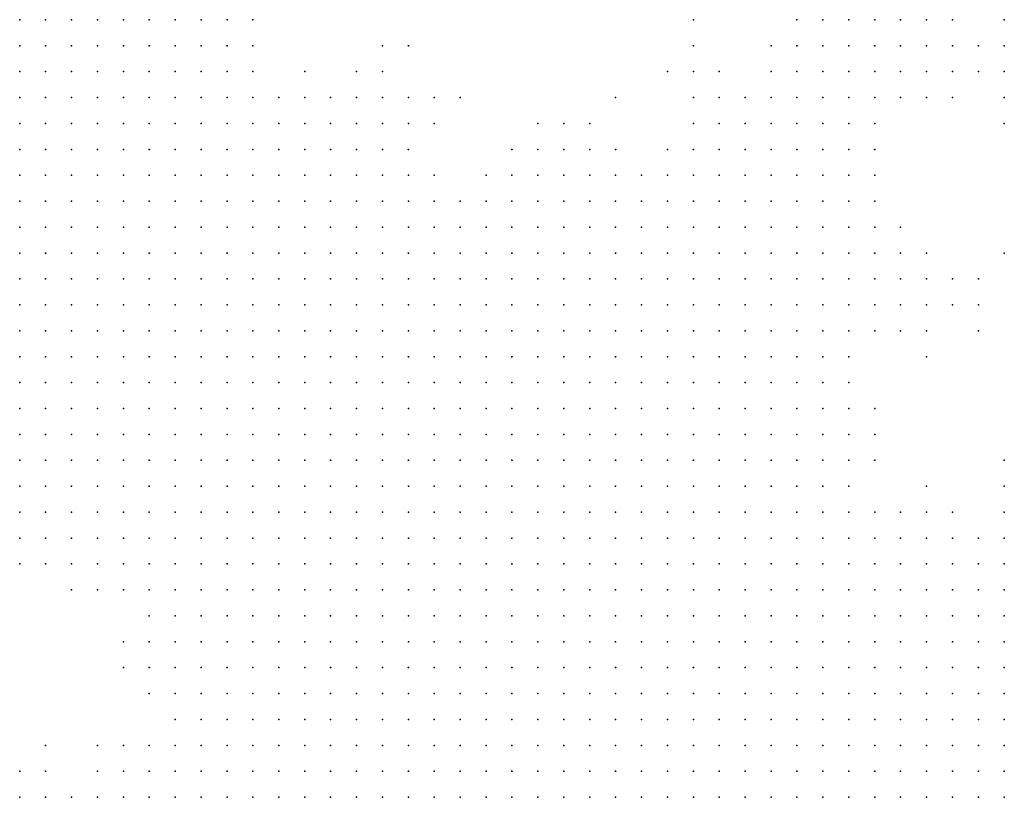
# Model space of a CAD drawing. Units: inches. Extents: x -1.39 to 1.39, y -1.01 to 1.01.
# Drawn here: x 0 to 0.08, y -0.52 to -0.46 of the extents above; entities that cross this region are included whole.
import ezdxf

# ---------------------------------------------------------------- set-up
doc = ezdxf.new("R2010")
doc.units = ezdxf.units.IN
doc.header["$MEASUREMENT"] = 0
doc.header["$PDMODE"] = 32
doc.header["$PDSIZE"] = 1e-05
for name, color, linetype in [('layer10', 10, 'Continuous'), ('layer11', 11, 'Continuous'), ('layer12', 12, 'Continuous'), ('layer13', 13, 'Continuous'), ('layer14', 14, 'Continuous'), ('layer15', 15, 'Continuous'), ('layer16', 16, 'Continuous'), ('layer17', 17, 'Continuous'), ('layer18', 18, 'Continuous'), ('layer19', 19, 'Continuous'), ('layer20', 20, 'Continuous'), ('layer21', 21, 'Continuous'), ('layer22', 22, 'Continuous'), ('layer23', 23, 'Continuous'), ('layer24', 24, 'Continuous'), ('layer25', 25, 'Continuous'), ('layer26', 26, 'Continuous'), ('layer27', 27, 'Continuous'), ('layer28', 28, 'Continuous'), ('layer29', 29, 'Continuous'), ('layer30', 30, 'Continuous'), ('layer31', 31, 'Continuous'), ('layer32', 32, 'Continuous'), ('layer35', 35, 'Continuous'), ('layer36', 36, 'Continuous'), ('layer38', 38, 'Continuous'), ('layer40', 40, 'Continuous'), ('layer42', 42, 'Continuous'), ('layer43', 43, 'Continuous'), ('layer46', 46, 'Continuous'), ('layer48', 48, 'Continuous'), ('layer49', 49, 'Continuous'), ('layer74', 74, 'Continuous'), ('layer75', 75, 'Continuous'), ('layer9', 9, 'Continuous')]:
    doc.layers.add(name, color=color, linetype=linetype)

msp = doc.modelspace()

# ---------------------------------------------------------------- linework, layer by layer
at = {"layer": 'layer10', "color": 10}
for p in [(0.0539, -0.5019), (0.0559, -0.5019), (0.0579, -0.5019), (0.0599, -0.5019), (0.0619, -0.5019), (0.0639, -0.5019), (0.0659, -0.5019), (0.0679, -0.5019), (0.0699, -0.5019), (0.0479, -0.5039), (0.0499, -0.5039), (0.0519, -0.5039), (0.0539, -0.5039), (0.0559, -0.5039), (0.0579, -0.5039), (0.0599, -0.5039), (0.0619, -0.5039), (0.0639, -0.5039), (0.0659, -0.5039), (0.0679, -0.5039), (0.0699, -0.5039), (0.0719, -0.5039), (0.0739, -0.5039), (0.0759, -0.5039), (0.0439, -0.5059), (0.0459, -0.5059), (0.0479, -0.5059), (0.0499, -0.5059), (0.0519, -0.5059), (0.0539, -0.5059), (0.0559, -0.5059), (0.0579, -0.5059), (0.0599, -0.5059), (0.0619, -0.5059), (0.0639, -0.5059), (0.0659, -0.5059), (0.0679, -0.5059), (0.0699, -0.5059), (0.0719, -0.5059), (0.0739, -0.5059), (0.0759, -0.5059), (0.0399, -0.5079), (0.0419, -0.5079), (0.0439, -0.5079), (0.0459, -0.5079), (0.0479, -0.5079), (0.0499, -0.5079), (0.0519, -0.5079), (0.0539, -0.5079), (0.0559, -0.5079), (0.0579, -0.5079), (0.0599, -0.5079), (0.0619, -0.5079), (0.0639, -0.5079), (0.0659, -0.5079), (0.0679, -0.5079), (0.0699, -0.5079), (0.0719, -0.5079), (0.0739, -0.5079), (0.0759, -0.5079), (0.0379, -0.5099), (0.0399, -0.5099), (0.0419, -0.5099), (0.0439, -0.5099), (0.0459, -0.5099), (0.0479, -0.5099), (0.0499, -0.5099), (0.0519, -0.5099), (0.0539, -0.5099), (0.0559, -0.5099), (0.0579, -0.5099), (0.0599, -0.5099), (0.0619, -0.5099), (0.0639, -0.5099), (0.0659, -0.5099), (0.0679, -0.5099), (0.0699, -0.5099), (0.0719, -0.5099), (0.0739, -0.5099), (0.0759, -0.5099), (0.0359, -0.5119), (0.0379, -0.5119), (0.0399, -0.5119), (0.0419, -0.5119), (0.0439, -0.5119), (0.0459, -0.5119), (0.0479, -0.5119), (0.0499, -0.5119), (0.0519, -0.5119), (0.0539, -0.5119), (0.0559, -0.5119), (0.0579, -0.5119), (0.0599, -0.5119), (0.0619, -0.5119), (0.0639, -0.5119), (0.0659, -0.5119), (0.0679, -0.5119), (0.0699, -0.5119), (0.0719, -0.5119), (0.0739, -0.5119), (0.0759, -0.5119), (0.0339, -0.5139), (0.0359, -0.5139), (0.0379, -0.5139), (0.0399, -0.5139), (0.0419, -0.5139), (0.0439, -0.5139), (0.0459, -0.5139), (0.0479, -0.5139), (0.0499, -0.5139), (0.0519, -0.5139), (0.0539, -0.5139), (0.0559, -0.5139), (0.0579, -0.5139), (0.0599, -0.5139), (0.0619, -0.5139), (0.0639, -0.5139), (0.0319, -0.5159), (0.0339, -0.5159), (0.0359, -0.5159), (0.0379, -0.5159), (0.0399, -0.5159), (0.0419, -0.5159), (0.0439, -0.5159), (0.0459, -0.5159), (0.0479, -0.5159), (0.0499, -0.5159), (0.0519, -0.5159), (0.0539, -0.5159)]:
    msp.add_point(p, dxfattribs=at)
at = {"layer": 'layer11', "color": 11}
for p in [(0.0359, -0.4939), (0.0379, -0.4939), (0.0399, -0.4939), (0.0419, -0.4939), (0.0439, -0.4939), (0.0459, -0.4939), (0.0479, -0.4939), (0.0499, -0.4939), (0.0519, -0.4939), (0.0539, -0.4939), (0.0559, -0.4939), (0.0319, -0.4959), (0.0339, -0.4959), (0.0359, -0.4959), (0.0379, -0.4959), (0.0399, -0.4959), (0.0419, -0.4959), (0.0439, -0.4959), (0.0459, -0.4959), (0.0479, -0.4959), (0.0499, -0.4959), (0.0519, -0.4959), (0.0539, -0.4959), (0.0559, -0.4959), (0.0579, -0.4959), (0.0599, -0.4959), (0.0619, -0.4959), (0.0279, -0.4979), (0.0299, -0.4979), (0.0319, -0.4979), (0.0339, -0.4979), (0.0359, -0.4979), (0.0379, -0.4979), (0.0399, -0.4979), (0.0419, -0.4979), (0.0439, -0.4979), (0.0459, -0.4979), (0.0479, -0.4979), (0.0499, -0.4979), (0.0519, -0.4979), (0.0539, -0.4979), (0.0559, -0.4979), (0.0579, -0.4979), (0.0599, -0.4979), (0.0619, -0.4979), (0.0639, -0.4979), (0.0659, -0.4979), (0.0679, -0.4979), (0.0259, -0.4999), (0.0279, -0.4999), (0.0299, -0.4999), (0.0319, -0.4999), (0.0339, -0.4999), (0.0359, -0.4999), (0.0379, -0.4999), (0.0399, -0.4999), (0.0419, -0.4999), (0.0439, -0.4999), (0.0459, -0.4999), (0.0479, -0.4999), (0.0499, -0.4999), (0.0519, -0.4999), (0.0539, -0.4999), (0.0559, -0.4999), (0.0579, -0.4999), (0.0599, -0.4999), (0.0619, -0.4999), (0.0639, -0.4999), (0.0659, -0.4999), (0.0679, -0.4999), (0.0699, -0.4999), (0.0719, -0.4999), (0.0739, -0.4999), (0.0239, -0.5019), (0.0259, -0.5019), (0.0279, -0.5019), (0.0299, -0.5019), (0.0319, -0.5019), (0.0339, -0.5019), (0.0359, -0.5019), (0.0379, -0.5019), (0.0399, -0.5019), (0.0419, -0.5019), (0.0439, -0.5019), (0.0459, -0.5019), (0.0479, -0.5019), (0.0499, -0.5019), (0.0519, -0.5019), (0.0719, -0.5019), (0.0739, -0.5019), (0.0759, -0.5019), (0.0219, -0.5039), (0.0239, -0.5039), (0.0259, -0.5039), (0.0279, -0.5039), (0.0299, -0.5039), (0.0319, -0.5039), (0.0339, -0.5039), (0.0359, -0.5039), (0.0379, -0.5039), (0.0399, -0.5039), (0.0419, -0.5039), (0.0439, -0.5039), (0.0459, -0.5039), (0.0219, -0.5059), (0.0239, -0.5059), (0.0259, -0.5059), (0.0279, -0.5059), (0.0299, -0.5059), (0.0319, -0.5059), (0.0339, -0.5059), (0.0359, -0.5059), (0.0379, -0.5059), (0.0399, -0.5059), (0.0419, -0.5059), (0.0199, -0.5079), (0.0219, -0.5079), (0.0239, -0.5079), (0.0259, -0.5079), (0.0279, -0.5079), (0.0299, -0.5079), (0.0319, -0.5079), (0.0339, -0.5079), (0.0359, -0.5079), (0.0379, -0.5079), (0.0199, -0.5099), (0.0219, -0.5099), (0.0239, -0.5099), (0.0259, -0.5099), (0.0279, -0.5099), (0.0299, -0.5099), (0.0319, -0.5099), (0.0339, -0.5099), (0.0359, -0.5099), (0.0179, -0.5119), (0.0199, -0.5119), (0.0219, -0.5119), (0.0239, -0.5119), (0.0259, -0.5119), (0.0279, -0.5119), (0.0299, -0.5119), (0.0319, -0.5119), (0.0339, -0.5119), (0.0179, -0.5139), (0.0199, -0.5139), (0.0219, -0.5139), (0.0239, -0.5139), (0.0259, -0.5139), (0.0279, -0.5139), (0.0299, -0.5139), (0.0319, -0.5139), (0.0179, -0.5159), (0.0199, -0.5159), (0.0219, -0.5159), (0.0239, -0.5159), (0.0259, -0.5159), (0.0279, -0.5159), (0.0299, -0.5159)]:
    msp.add_point(p, dxfattribs=at)
at = {"layer": 'layer12', "color": 12}
for p in [(0.0359, -0.4799), (0.0379, -0.4799), (0.0399, -0.4799), (0.0419, -0.4799), (0.0439, -0.4799), (0.0319, -0.4819), (0.0339, -0.4819), (0.0359, -0.4819), (0.0379, -0.4819), (0.0399, -0.4819), (0.0419, -0.4819), (0.0439, -0.4819), (0.0459, -0.4819), (0.0479, -0.4819), (0.0499, -0.4819), (0.0279, -0.4839), (0.0299, -0.4839), (0.0319, -0.4839), (0.0339, -0.4839), (0.0359, -0.4839), (0.0379, -0.4839), (0.0399, -0.4839), (0.0419, -0.4839), (0.0439, -0.4839), (0.0459, -0.4839), (0.0479, -0.4839), (0.0499, -0.4839), (0.0519, -0.4839), (0.0259, -0.4859), (0.0279, -0.4859), (0.0299, -0.4859), (0.0319, -0.4859), (0.0339, -0.4859), (0.0359, -0.4859), (0.0379, -0.4859), (0.0399, -0.4859), (0.0419, -0.4859), (0.0439, -0.4859), (0.0459, -0.4859), (0.0479, -0.4859), (0.0499, -0.4859), (0.0519, -0.4859), (0.0539, -0.4859), (0.0239, -0.4879), (0.0259, -0.4879), (0.0279, -0.4879), (0.0299, -0.4879), (0.0319, -0.4879), (0.0339, -0.4879), (0.0359, -0.4879), (0.0379, -0.4879), (0.0399, -0.4879), (0.0419, -0.4879), (0.0439, -0.4879), (0.0459, -0.4879), (0.0479, -0.4879), (0.0499, -0.4879), (0.0519, -0.4879), (0.0539, -0.4879), (0.0559, -0.4879), (0.0239, -0.4899), (0.0259, -0.4899), (0.0279, -0.4899), (0.0299, -0.4899), (0.0319, -0.4899), (0.0339, -0.4899), (0.0359, -0.4899), (0.0379, -0.4899), (0.0399, -0.4899), (0.0419, -0.4899), (0.0439, -0.4899), (0.0459, -0.4899), (0.0479, -0.4899), (0.0499, -0.4899), (0.0519, -0.4899), (0.0539, -0.4899), (0.0559, -0.4899), (0.0579, -0.4899), (0.0219, -0.4919), (0.0239, -0.4919), (0.0259, -0.4919), (0.0279, -0.4919), (0.0299, -0.4919), (0.0319, -0.4919), (0.0339, -0.4919), (0.0359, -0.4919), (0.0379, -0.4919), (0.0399, -0.4919), (0.0419, -0.4919), (0.0439, -0.4919), (0.0459, -0.4919), (0.0479, -0.4919), (0.0499, -0.4919), (0.0519, -0.4919), (0.0539, -0.4919), (0.0559, -0.4919), (0.0579, -0.4919), (0.0599, -0.4919), (0.0199, -0.4939), (0.0219, -0.4939), (0.0239, -0.4939), (0.0259, -0.4939), (0.0279, -0.4939), (0.0299, -0.4939), (0.0319, -0.4939), (0.0339, -0.4939), (0.0579, -0.4939), (0.0599, -0.4939), (0.0619, -0.4939), (0.0199, -0.4959), (0.0219, -0.4959), (0.0239, -0.4959), (0.0259, -0.4959), (0.0279, -0.4959), (0.0299, -0.4959), (0.0639, -0.4959), (0.0659, -0.4959), (0.0679, -0.4959), (0.0199, -0.4979), (0.0219, -0.4979), (0.0239, -0.4979), (0.0259, -0.4979), (0.0699, -0.4979), (0.0719, -0.4979), (0.0739, -0.4979), (0.0759, -0.4979), (0.0179, -0.4999), (0.0199, -0.4999), (0.0219, -0.4999), (0.0239, -0.4999), (0.0759, -0.4999), (0.0179, -0.5019), (0.0199, -0.5019), (0.0219, -0.5019), (0.0179, -0.5039), (0.0199, -0.5039), (0.0159, -0.5059), (0.0179, -0.5059), (0.0199, -0.5059), (0.0159, -0.5079), (0.0179, -0.5079), (0.0159, -0.5099), (0.0179, -0.5099), (0.0139, -0.5119), (0.0159, -0.5119), (0.0139, -0.5139), (0.0159, -0.5139), (0.0119, -0.5159), (0.0139, -0.5159), (0.0159, -0.5159)]:
    msp.add_point(p, dxfattribs=at)
at = {"layer": 'layer13', "color": 13}
for p in [(0.0279, -0.4759), (0.0299, -0.4759), (0.0319, -0.4759), (0.0339, -0.4759), (0.0359, -0.4759), (0.0379, -0.4759), (0.0399, -0.4759), (0.0419, -0.4759), (0.0439, -0.4759), (0.0459, -0.4759), (0.0479, -0.4759), (0.0499, -0.4759), (0.0239, -0.4779), (0.0259, -0.4779), (0.0279, -0.4779), (0.0299, -0.4779), (0.0319, -0.4779), (0.0339, -0.4779), (0.0359, -0.4779), (0.0379, -0.4779), (0.0399, -0.4779), (0.0419, -0.4779), (0.0439, -0.4779), (0.0459, -0.4779), (0.0479, -0.4779), (0.0499, -0.4779), (0.0519, -0.4779), (0.0539, -0.4779), (0.0199, -0.4799), (0.0219, -0.4799), (0.0239, -0.4799), (0.0259, -0.4799), (0.0279, -0.4799), (0.0299, -0.4799), (0.0319, -0.4799), (0.0339, -0.4799), (0.0459, -0.4799), (0.0479, -0.4799), (0.0499, -0.4799), (0.0519, -0.4799), (0.0539, -0.4799), (0.0559, -0.4799), (0.0179, -0.4819), (0.0199, -0.4819), (0.0219, -0.4819), (0.0239, -0.4819), (0.0259, -0.4819), (0.0279, -0.4819), (0.0299, -0.4819), (0.0519, -0.4819), (0.0539, -0.4819), (0.0559, -0.4819), (0.0579, -0.4819), (0.0159, -0.4839), (0.0179, -0.4839), (0.0199, -0.4839), (0.0219, -0.4839), (0.0239, -0.4839), (0.0259, -0.4839), (0.0539, -0.4839), (0.0559, -0.4839), (0.0579, -0.4839), (0.0599, -0.4839), (0.0159, -0.4859), (0.0179, -0.4859), (0.0199, -0.4859), (0.0219, -0.4859), (0.0239, -0.4859), (0.0559, -0.4859), (0.0579, -0.4859), (0.0599, -0.4859), (0.0139, -0.4879), (0.0159, -0.4879), (0.0179, -0.4879), (0.0199, -0.4879), (0.0219, -0.4879), (0.0579, -0.4879), (0.0599, -0.4879), (0.0619, -0.4879), (0.0139, -0.4899), (0.0159, -0.4899), (0.0179, -0.4899), (0.0199, -0.4899), (0.0219, -0.4899), (0.0599, -0.4899), (0.0619, -0.4899), (0.0119, -0.4919), (0.0139, -0.4919), (0.0159, -0.4919), (0.0179, -0.4919), (0.0199, -0.4919), (0.0619, -0.4919), (0.0119, -0.4939), (0.0139, -0.4939), (0.0159, -0.4939), (0.0179, -0.4939), (0.0639, -0.4939), (0.0119, -0.4959), (0.0139, -0.4959), (0.0159, -0.4959), (0.0179, -0.4959), (0.0699, -0.4959), (0.0719, -0.4959), (0.0739, -0.4959), (0.0759, -0.4959), (0.0119, -0.4979), (0.0139, -0.4979), (0.0159, -0.4979), (0.0179, -0.4979), (0.0119, -0.4999), (0.0139, -0.4999), (0.0159, -0.4999), (0.0139, -0.5019), (0.0159, -0.5019), (0.0139, -0.5039), (0.0159, -0.5039), (0.0139, -0.5059), (0.0139, -0.5079), (0.0139, -0.5099), (0.0119, -0.5119), (0.0119, -0.5139), (0.0099, -0.5159)]:
    msp.add_point(p, dxfattribs=at)
at = {"layer": 'layer14', "color": 14}
for p in [(0.0479, -0.4699), (0.0499, -0.4699), (0.0179, -0.4719), (0.0199, -0.4719), (0.0219, -0.4719), (0.0239, -0.4719), (0.0259, -0.4719), (0.0279, -0.4719), (0.0299, -0.4719), (0.0359, -0.4719), (0.0379, -0.4719), (0.0399, -0.4719), (0.0419, -0.4719), (0.0439, -0.4719), (0.0459, -0.4719), (0.0479, -0.4719), (0.0499, -0.4719), (0.0519, -0.4719), (0.0539, -0.4719), (0.0559, -0.4719), (0.0119, -0.4739), (0.0139, -0.4739), (0.0159, -0.4739), (0.0179, -0.4739), (0.0199, -0.4739), (0.0219, -0.4739), (0.0239, -0.4739), (0.0259, -0.4739), (0.0279, -0.4739), (0.0299, -0.4739), (0.0319, -0.4739), (0.0339, -0.4739), (0.0359, -0.4739), (0.0379, -0.4739), (0.0399, -0.4739), (0.0419, -0.4739), (0.0439, -0.4739), (0.0459, -0.4739), (0.0479, -0.4739), (0.0499, -0.4739), (0.0519, -0.4739), (0.0539, -0.4739), (0.0559, -0.4739), (0.0579, -0.4739), (0.0099, -0.4759), (0.0119, -0.4759), (0.0139, -0.4759), (0.0159, -0.4759), (0.0179, -0.4759), (0.0199, -0.4759), (0.0219, -0.4759), (0.0239, -0.4759), (0.0259, -0.4759), (0.0519, -0.4759), (0.0539, -0.4759), (0.0559, -0.4759), (0.0579, -0.4759), (0.0079, -0.4779), (0.0099, -0.4779), (0.0119, -0.4779), (0.0139, -0.4779), (0.0159, -0.4779), (0.0179, -0.4779), (0.0199, -0.4779), (0.0219, -0.4779), (0.0559, -0.4779), (0.0579, -0.4779), (0.0599, -0.4779), (0.0079, -0.4799), (0.0099, -0.4799), (0.0119, -0.4799), (0.0139, -0.4799), (0.0159, -0.4799), (0.0179, -0.4799), (0.0579, -0.4799), (0.0599, -0.4799), (0.0079, -0.4819), (0.0099, -0.4819), (0.0119, -0.4819), (0.0139, -0.4819), (0.0159, -0.4819), (0.0599, -0.4819), (0.0059, -0.4839), (0.0079, -0.4839), (0.0099, -0.4839), (0.0119, -0.4839), (0.0139, -0.4839), (0.0619, -0.4839), (0.0059, -0.4859), (0.0079, -0.4859), (0.0099, -0.4859), (0.0119, -0.4859), (0.0139, -0.4859), (0.0619, -0.4859), (0.0059, -0.4879), (0.0079, -0.4879), (0.0099, -0.4879), (0.0119, -0.4879), (0.0079, -0.4899), (0.0099, -0.4899), (0.0119, -0.4899), (0.0639, -0.4899), (0.0079, -0.4919), (0.0099, -0.4919), (0.0639, -0.4919), (0.0079, -0.4939), (0.0099, -0.4939), (0.0659, -0.4939), (0.0699, -0.4939), (0.0099, -0.4959), (0.0099, -0.4979), (0.0119, -0.5019), (0.0119, -0.5039), (0.0119, -0.5059), (0.0119, -0.5079), (0.0119, -0.5099), (0.0079, -0.5139), (0.0099, -0.5139), (0.0059, -0.5159), (0.0079, -0.5159)]:
    msp.add_point(p, dxfattribs=at)
at = {"layer": 'layer15', "color": 15}
for p in [(0.0139, -0.4659), (0.0159, -0.4659), (0.0179, -0.4659), (0.0199, -0.4659), (0.0219, -0.4659), (0.0239, -0.4659), (0.0099, -0.4679), (0.0119, -0.4679), (0.0139, -0.4679), (0.0159, -0.4679), (0.0179, -0.4679), (0.0199, -0.4679), (0.0219, -0.4679), (0.0239, -0.4679), (0.0259, -0.4679), (0.0079, -0.4699), (0.0099, -0.4699), (0.0119, -0.4699), (0.0139, -0.4699), (0.0159, -0.4699), (0.0179, -0.4699), (0.0199, -0.4699), (0.0219, -0.4699), (0.0239, -0.4699), (0.0259, -0.4699), (0.0279, -0.4699), (0.0379, -0.4699), (0.0399, -0.4699), (0.0419, -0.4699), (0.0439, -0.4699), (0.0459, -0.4699), (0.0519, -0.4699), (0.0539, -0.4699), (0.0559, -0.4699), (0.0579, -0.4699), (0.0599, -0.4699), (0.0059, -0.4719), (0.0079, -0.4719), (0.0099, -0.4719), (0.0119, -0.4719), (0.0139, -0.4719), (0.0159, -0.4719), (0.0319, -0.4719), (0.0339, -0.4719), (0.0579, -0.4719), (0.0599, -0.4719), (0.0619, -0.4719), (0.0059, -0.4739), (0.0079, -0.4739), (0.0099, -0.4739), (0.0599, -0.4739), (0.0619, -0.4739), (0.0039, -0.4759), (0.0059, -0.4759), (0.0079, -0.4759), (0.0599, -0.4759), (0.0619, -0.4759), (0.0639, -0.4759), (0.0039, -0.4779), (0.0059, -0.4779), (0.0619, -0.4779), (0.0039, -0.4799), (0.0059, -0.4799), (0.0619, -0.4799), (0.0039, -0.4819), (0.0059, -0.4819), (0.0619, -0.4819), (0.0039, -0.4839), (0.0039, -0.4859), (0.0639, -0.4859), (0.0039, -0.4879), (0.0639, -0.4879), (0.0039, -0.4899), (0.0059, -0.4899), (0.0039, -0.4919), (0.0059, -0.4919), (0.0039, -0.4939), (0.0059, -0.4939), (0.0679, -0.4939), (0.0719, -0.4939), (0.0759, -0.4939), (0.0059, -0.4959), (0.0079, -0.4959), (0.0079, -0.4979), (0.0099, -0.4999), (0.0099, -0.5039), (0.0099, -0.5059)]:
    msp.add_point(p, dxfattribs=at)
at = {"layer": 'layer16', "color": 16}
for p in [(0.0079, -0.4619), (0.0099, -0.4619), (0.0119, -0.4619), (0.0139, -0.4619), (0.0159, -0.4619), (0.0179, -0.4619), (0.0039, -0.4639), (0.0059, -0.4639), (0.0079, -0.4639), (0.0099, -0.4639), (0.0119, -0.4639), (0.0139, -0.4639), (0.0159, -0.4639), (0.0179, -0.4639), (0.0199, -0.4639), (0.0219, -0.4639), (0.0239, -0.4639), (0.0019, -0.4659), (0.0039, -0.4659), (0.0059, -0.4659), (0.0079, -0.4659), (0.0099, -0.4659), (0.0119, -0.4659), (0.0259, -0.4659), (0.0279, -0.4659), (0.0539, -0.4659), (0.0559, -0.4659), (0.0579, -0.4659), (-0.0001, -0.4679), (0.0019, -0.4679), (0.0039, -0.4679), (0.0059, -0.4679), (0.0079, -0.4679), (0.0279, -0.4679), (0.0299, -0.4679), (0.0399, -0.4679), (0.0419, -0.4679), (0.0439, -0.4679), (0.0459, -0.4679), (0.0479, -0.4679), (0.0499, -0.4679), (0.0519, -0.4679), (0.0539, -0.4679), (0.0559, -0.4679), (0.0579, -0.4679), (0.0599, -0.4679), (0.0619, -0.4679), (-0.0001, -0.4699), (0.0019, -0.4699), (0.0039, -0.4699), (0.0059, -0.4699), (0.0299, -0.4699), (0.0359, -0.4699), (0.0619, -0.4699), (-0.0001, -0.4719), (0.0019, -0.4719), (0.0039, -0.4719), (0.0639, -0.4719), (-0.0001, -0.4739), (0.0019, -0.4739), (0.0039, -0.4739), (0.0639, -0.4739), (-0.0001, -0.4759), (0.0019, -0.4759), (-0.0001, -0.4779), (0.0019, -0.4779), (0.0639, -0.4779), (0.0019, -0.4799), (0.0639, -0.4799), (0.0019, -0.4819), (0.0019, -0.4839), (0.0019, -0.4859), (0.0019, -0.4879), (0.0019, -0.4899), (0.0019, -0.4919), (0.0019, -0.4939), (0.0019, -0.4959), (0.0039, -0.4959), (0.0059, -0.4979), (0.0099, -0.5019), (0.0099, -0.5119), (0.0059, -0.5139), (0.0039, -0.5159)]:
    msp.add_point(p, dxfattribs=at)
at = {"layer": 'layer17', "color": 17}
for p in [(0.0019, -0.4559), (0.0039, -0.4559), (0.0059, -0.4559), (0.0079, -0.4559), (0.0099, -0.4559), (-0.0001, -0.4579), (0.0019, -0.4579), (0.0039, -0.4579), (0.0059, -0.4579), (0.0079, -0.4579), (0.0099, -0.4579), (0.0119, -0.4579), (-0.0001, -0.4599), (0.0019, -0.4599), (0.0039, -0.4599), (0.0059, -0.4599), (0.0079, -0.4599), (0.0099, -0.4599), (0.0119, -0.4599), (0.0139, -0.4599), (0.0159, -0.4599), (-0.0001, -0.4619), (0.0019, -0.4619), (0.0039, -0.4619), (0.0059, -0.4619), (0.0199, -0.4619), (0.0219, -0.4619), (0.0239, -0.4619), (0.0579, -0.4619), (-0.0001, -0.4639), (0.0019, -0.4639), (0.0259, -0.4639), (0.0279, -0.4639), (0.0539, -0.4639), (0.0559, -0.4639), (0.0579, -0.4639), (0.0599, -0.4639), (0.0619, -0.4639), (-0.0001, -0.4659), (0.0419, -0.4659), (0.0439, -0.4659), (0.0459, -0.4659), (0.0519, -0.4659), (0.0599, -0.4659), (0.0619, -0.4659), (0.0379, -0.4679), (0.0639, -0.4679), (0.0639, -0.4699), (0.0659, -0.4739), (0.0659, -0.4759), (0.0659, -0.4779), (-0.0001, -0.4799), (-0.0001, -0.4819), (0.0639, -0.4819), (-0.0001, -0.4839), (-0.0001, -0.4879), (0.0659, -0.4879), (-0.0001, -0.4899), (-0.0001, -0.4919), (-0.0001, -0.4939), (-0.0001, -0.4959), (0.0039, -0.4979), (0.0099, -0.5079), (0.0079, -0.5119), (0.0019, -0.5159)]:
    msp.add_point(p, dxfattribs=at)
at = {"layer": 'layer18', "color": 18}
for p in [(-0.0001, -0.4559), (0.0119, -0.4559), (0.0139, -0.4559), (0.0139, -0.4579), (0.0159, -0.4579), (0.0259, -0.4619), (0.0279, -0.4619), (0.0559, -0.4619), (0.0599, -0.4619), (0.0619, -0.4619), (0.0639, -0.4639), (0.0399, -0.4659), (0.0499, -0.4659), (0.0639, -0.4659), (0.0339, -0.4699), (0.0659, -0.4719), (0.0679, -0.4759), (0.0679, -0.4779), (0.0659, -0.4799), (0.0759, -0.4919), (0.0019, -0.4979), (0.0079, -0.4999)]:
    msp.add_point(p, dxfattribs=at)
at = {"layer": 'layer19', "color": 19}
for p in [(0.0159, -0.4559), (0.0219, -0.4599), (0.0579, -0.4599), (0.0599, -0.4599), (0.0619, -0.4599), (0.0639, -0.4599), (0.0539, -0.4619), (0.0639, -0.4619), (0.0299, -0.4639), (0.0439, -0.4639), (0.0659, -0.4639), (0.0659, -0.4659), (0.0679, -0.4739), (0.0679, -0.4799), (0.0639, -0.4839), (-0.0001, -0.4979), (0.0039, -0.4999), (0.0059, -0.4999), (0.0059, -0.5119)]:
    msp.add_point(p, dxfattribs=at)
at = {"layer": 'layer20', "color": 20}
for p in [(0.0619, -0.4579), (0.0639, -0.4579), (0.0659, -0.4579), (0.0259, -0.4599), (0.0279, -0.4599), (0.0539, -0.4599), (0.0659, -0.4599), (0.0659, -0.4619), (0.0699, -0.4759), (0.0699, -0.4779), (0.0079, -0.5039), (0.0019, -0.5139)]:
    msp.add_point(p, dxfattribs=at)
at = {"layer": 'layer21', "color": 21}
for p in [(0.0179, -0.4559), (0.0619, -0.4559), (0.0639, -0.4559), (0.0599, -0.4579), (0.0179, -0.4599), (0.0679, -0.4599), (0.0299, -0.4619), (0.0519, -0.4619), (0.0679, -0.4619), (0.0519, -0.4639), (0.0299, -0.4659), (0.0379, -0.4659), (0.0319, -0.4679), (0.0659, -0.4679), (0.0319, -0.4699), (0.0679, -0.4719), (-0.0001, -0.5139)]:
    msp.add_point(p, dxfattribs=at)
at = {"layer": 'layer22', "color": 22}
for p in [(0.0659, -0.4559), (0.0679, -0.4579), (0.0519, -0.4599), (0.0699, -0.4599), (0.0719, -0.4759), (0.0659, -0.4859), (0.0659, -0.4899)]:
    msp.add_point(p, dxfattribs=at)
at = {"layer": 'layer23', "color": 23}
for p in [(0.0599, -0.4559), (0.0699, -0.4579), (0.0699, -0.4619), (0.0719, -0.4779)]:
    msp.add_point(p, dxfattribs=at)
at = {"layer": 'layer24', "color": 24}
for p in [(0.0679, -0.4559), (0.0279, -0.4579), (0.0719, -0.4599)]:
    msp.add_point(p, dxfattribs=at)
at = {"layer": 'layer25', "color": 25}
for p in [(0.0179, -0.4579), (0.0579, -0.4579), (0.0719, -0.4579), (0.0699, -0.4739), (-0.0001, -0.5159)]:
    msp.add_point(p, dxfattribs=at)
at = {"layer": 'layer26', "color": 26}
for p in [(0.0519, -0.4579), (0.0319, -0.4619), (0.0739, -0.4759), (-0.0001, -0.4859)]:
    msp.add_point(p, dxfattribs=at)
at = {"layer": 'layer27', "color": 27}
for p in [(0.0739, -0.4599), (0.0419, -0.4639)]:
    msp.add_point(p, dxfattribs=at)
at = {"layer": 'layer28', "color": 28}
msp.add_point((0.0739, -0.4579), dxfattribs=at)
at = {"layer": 'layer29', "color": 29}
msp.add_point((0.0759, -0.4599), dxfattribs=at)
at = {"layer": 'layer30', "color": 30}
for p in [(0.0759, -0.4579), (0.0499, -0.4599), (0.0719, -0.4619), (0.0699, -0.4799)]:
    msp.add_point(p, dxfattribs=at)
at = {"layer": 'layer31', "color": 31}
msp.add_point((0.0739, -0.4799), dxfattribs=at)
at = {"layer": 'layer32', "color": 32}
for p in [(0.0759, -0.4619), (0.0359, -0.4679), (0.0699, -0.4819), (0.0019, -0.5119)]:
    msp.add_point(p, dxfattribs=at)
at = {"layer": 'layer35', "color": 35}
for p in [(0.0759, -0.4559), (0.0659, -0.4699)]:
    msp.add_point(p, dxfattribs=at)
at = {"layer": 'layer36', "color": 36}
for p in [(0.0719, -0.4559), (0.0319, -0.4639)]:
    msp.add_point(p, dxfattribs=at)
at = {"layer": 'layer38', "color": 38}
msp.add_point((0.0459, -0.4619), dxfattribs=at)
at = {"layer": 'layer40', "color": 40}
for p in [(0.0699, -0.4559), (0.0759, -0.4639)]:
    msp.add_point(p, dxfattribs=at)
at = {"layer": 'layer42', "color": 42}
for p in [(0.0759, -0.4739), (0.0699, -0.4919)]:
    msp.add_point(p, dxfattribs=at)
at = {"layer": 'layer43', "color": 43}
msp.add_point((0.0299, -0.4579), dxfattribs=at)
at = {"layer": 'layer46', "color": 46}
msp.add_point((0.0739, -0.4779), dxfattribs=at)
at = {"layer": 'layer48', "color": 48}
msp.add_point((0.0399, -0.4639), dxfattribs=at)
at = {"layer": 'layer49', "color": 49}
msp.add_point((0.0519, -0.4559), dxfattribs=at)
at = {"layer": 'layer74', "color": 74}
for p in [(0.0339, -0.4619), (0.0079, -0.5059)]:
    msp.add_point(p, dxfattribs=at)
at = {"layer": 'layer75', "color": 75}
msp.add_point((0.0759, -0.4899), dxfattribs=at)
at = {"layer": 'layer9', "color": 9}
for p in [(0.0659, -0.5139), (0.0679, -0.5139), (0.0699, -0.5139), (0.0719, -0.5139), (0.0739, -0.5139), (0.0759, -0.5139), (0.0559, -0.5159), (0.0579, -0.5159), (0.0599, -0.5159), (0.0619, -0.5159), (0.0639, -0.5159), (0.0659, -0.5159), (0.0679, -0.5159), (0.0699, -0.5159), (0.0719, -0.5159), (0.0739, -0.5159), (0.0759, -0.5159)]:
    msp.add_point(p, dxfattribs=at)

doc.saveas('drawing.dxf')
